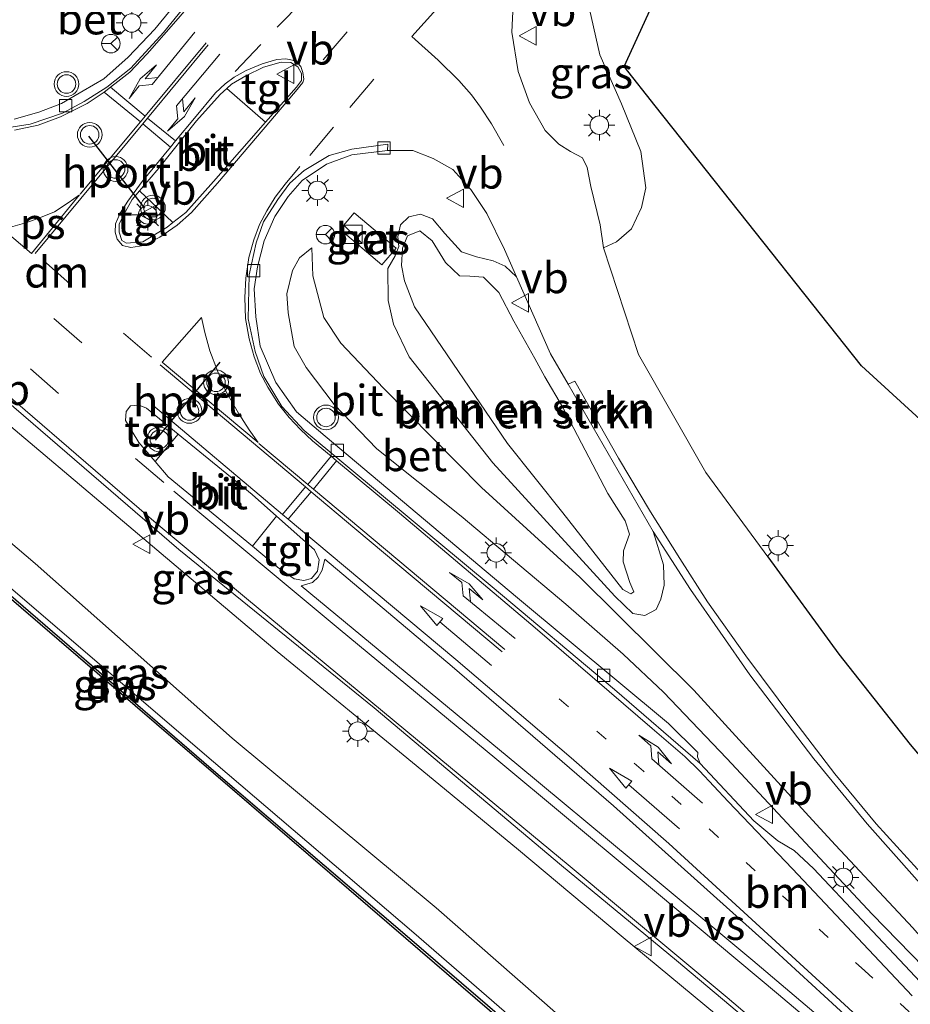
# Model space of a CAD drawing. Units: metres. Extents: x 160000 to 169090, y 400000 to 406251.
# Drawn here: x 164118 to 164191, y 402940 to 403020 of the extents above; entities that cross this region are included whole.
import ezdxf
from ezdxf.enums import TextEntityAlignment as Align

# ---------------------------------------------------------------- set-up
doc = ezdxf.new("R2010")
doc.units = ezdxf.units.M
doc.linetypes.add('VW-1-3_STREEP', pattern=[4, 1, -3])
doc.linetypes.add('VW-3-9_STREEP', pattern=[12, 3, -9])
doc.layers.get('0').update_dxf_attribs({"lineweight": 25})
for name, color, linetype, lineweight in [('B-ME-BV-GELEIDECONSTRUCTIE-GELEIDERAIL-L-B1', 213, 'BV-GELEIDERAIL', 18), ('B-ME-GC-DAMWAND-GV-B6', 10, 'Continuous', 25), ('B-ME-GR-BOMENSTRUIKEN-GV-B6', 93, 'Continuous', 18), ('B-ME-GW-KRUINLIJN-L-B1', 93, 'Continuous', 18), ('B-ME-GW-TEENLIJN-L-B1', 93, 'Continuous', 18), ('B-ME-IE-GRASLAND-GV-B6', 93, 'Continuous', 18), ('B-ME-IE-GRONDWERKLIJN-GROND_INGERICHT-GV-B6', 253, 'Continuous', 18), ('B-ME-IE-INRICHTINGSELEMENT-S-B1', 253, 'Continuous', 18), ('B-ME-IE-MEUBILAIR_WEGMEUBILAIR-LICHTMAST-S-B1', 8, 'Continuous', 18), ('B-ME-IE-TERREINAFSCHEIDING-HAAG-L-B1', 10, 'Continuous', 25), ('B-ME-KG-KADASTRAAL-OPNAMEDTMGRENS-L-B1', 10, 'Continuous', 25), ('B-ME-OB-WATERLIJN-L-B1', 133, 'OB-WATERLIJN', 18), ('B-ME-OG-WATER-GV-B6', 153, 'Continuous', 18), ('B-ME-VH-VERH_SOORT-BETON-OVERIG-GV-B6', 8, 'IE-TERREINAFSCHEIDING-NATUURLIJK-HOUTWAL', 18), ('B-ME-VH-VERH_SOORT-BITUMEN-GV-B6', 8, 'IE-TERREINAFSCHEIDING-NATUURLIJK-HOUTWAL', 18), ('B-ME-VH-VERH_SOORT-TEGELS-GV-B6', 8, 'Continuous', 18), ('B-ME-VV-KOLK-S-B1', 8, 'Continuous', 18), ('B-ME-VW-MARKERING-13STREEP-045-L-B1', 255, 'VW-1-3_STREEP', 18), ('B-ME-VW-MARKERING-39STREEP-015-L-B1', 255, 'VW-3-9_STREEP', 18), ('B-ME-VW-MARKERING-DRIEHOEK-L-B1', 7, 'VW-HAAIETAND70-R-B', 18), ('B-ME-VW-MARKERING-PIJLLI750-S-B1', 7, 'Continuous', 18), ('B-ME-VW-MARKERING-PIJLRD750-S-B1', 7, 'Continuous', 18), ('B-ME-VW-MARKERING-PIJLRE750-S-B1', 7, 'Continuous', 18), ('B-ME-VW-MARKERING-STREEP-015-L-B1', 7, 'Continuous', 18), ('B-ME-VW-MARKERING-VERDRIJFSTRP-GV-B6', 7, 'Continuous', 18), ('B-ME-VW-MARKERING-VLAKMARK-GV-B6', 7, 'Continuous', 18), ('B-ME-VW-MEUBILAIR_WEGMEUBILAIR-RONA-S-B1', 8, 'Continuous', 18), ('B-ME-VW-MEUBILAIR_WEGMEUBILAIR-VERKEERSBORD-S-B1', 8, 'Continuous', 18), ('B-ME-VW-MEUBILAIR_WEGMEUBILAIR-VERKEERSLICHT-S-B1', 13, 'Continuous', 18), ('B-ME-VW-PORTAAL-L-B1', 10, 'Continuous', 25)]:
    doc.layers.add(name, color=color, linetype=linetype, lineweight=lineweight)
doc.styles.add('NLCS-ISO', font='NLCS-ISO.TTF')
doc.linetypes.add('BV-GELEIDERAIL', pattern='A,10,-3,[108,NLCS.SHX,S=1,R=0,X=0,Y=0],-3', length=16)
doc.linetypes.add('IE-TERREINAFSCHEIDING-NATUURLIJK-HOUTWAL', pattern='A,7,-1.5,[67,NLCS.SHX,S=0.75,R=45,X=0,Y=0],-1.5,7,-1.5,[70,NLCS.SHX,S=0.75,R=0,X=0,Y=0],-1.5', length=20)
doc.linetypes.add('OB-WATERLIJN', pattern='A,10,[32,NLCS.SHX,S=2,R=0,X=0,Y=0],-12', length=22)
doc.linetypes.add('VW-HAAIETAND70-R-B', pattern='A,0,-0.5,[153,NLCS.SHX,S=1,R=180,X=-0.375,Y=0],-0.5', length=1)

# ---------------------------------------------------------------- blocks, each defined once
blk = doc.blocks.new('kast')
blk.add_line((-0.75, -0.75), (0.75, 0.75))
blk.add_lwpolyline([(-0.75, 0.75), (0.75, 0.75), (0.75, -0.75), (-0.75, -0.75)], close=True)
blk = doc.blocks.new('verkeersbord')
for p, q in [((0, 0.75), (-0.75, -0.625)), ((0.75, -0.625), (0, 0.75)), ((-0.75, -0.625), (0.75, -0.625))]:
    blk.add_line(p, q)
blk = doc.blocks.new('verkeerslicht')
for radius in [1, 0.75]:
    blk.add_circle((0, 0), radius)
blk = doc.blocks.new('wegwijzer')
for q in [(-0.53, -0.53), (0, 0.75), (0.53, -0.53)]:
    blk.add_line((0, 0), q)
blk.add_circle((0, 0), 0.75)
blk = doc.blocks.new('kolk')
blk.add_lwpolyline([(-0.5, -0.5), (0.5, -0.5), (0.5, 0.5), (-0.5, 0.5)], close=True)
blk = doc.blocks.new('lantaarnpaal')
for p, q in [((-0.884, 0.884), (-0.53, 0.53)), ((0, 0.75), (0, 1.25)), ((0.53, 0.53), (0.884, 0.884)), ((-0.75, 0), (-1.25, 0)), ((0.75, 0), (1.25, 0)), ((-0.53, -0.53), (-0.884, -0.884)), ((0, -0.75), (0, -1.25)), ((0.53, -0.53), (0.884, -0.884))]:
    blk.add_line(p, q)
blk.add_circle((0, 0), 0.75)
blk = doc.blocks.new('pijll')
for p, q in [((5.7, 1.05, 0.1), (4, 0.75, 0.1)), ((7.5, 0.75, 0.1), (5.7, 1.05, 0.1)), ((0, 0, 0.1), (5.45, 0, 0.1)), ((4, 0.75, 0.1), (5.45, 0.75, 0.1)), ((5.45, 0.75, 0.1), (4.7, 0, 0.1)), ((6.2, 0.75, 0.1), (5.45, 0, 0.1)), ((7.5, 0.75, 0.1), (6.2, 0.75, 0.1))]:
    blk.add_line(p, q)
blk = doc.blocks.new('pijl')
for p, q in [((0, 0, 0.1), (5.45, 0, 0.1)), ((7.5, 0, 0.1), (5.45, 0.375, 0.1)), ((5.45, 0.375, 0.1), (5.45, -0.375, 0.1)), ((5.45, -0.375, 0.1), (7.5, 0, 0.1))]:
    blk.add_line(p, q)
blk = doc.blocks.new('pijlr')
for p, q in [((0, 0, 0.1), (5.45, 0, 0.1)), ((5.45, -0.75, 0.1), (4.7, 0, 0.1)), ((6.2, -0.75, 0.1), (5.45, 0, 0.1)), ((4, -0.75, 0.1), (5.45, -0.75, 0.1)), ((5.7, -1.05, 0.1), (4, -0.75, 0.1)), ((7.5, -0.75, 0.1), (5.7, -1.05, 0.1)), ((7.5, -0.75, 0.1), (6.2, -0.75, 0.1))]:
    blk.add_line(p, q)

msp = doc.modelspace()

# ---------------------------------------------------------------- linework, layer by layer
at = {"layer": 'B-ME-BV-GELEIDECONSTRUCTIE-GELEIDERAIL-L-B1'}
msp.add_polyline3d([(164193.052, 402924.078, 11.068), (164184.008, 402931.646, 11.051), (164175.782, 402938.616, 11.012), (164167.281, 402945.658, 10.98), (164158.802, 402952.755, 10.95), (164150.522, 402959.588, 10.935), (164139.291, 402968.806, 10.989), (164126.076, 402979.986, 10.929), (164116.869, 402987.746, 10.901), (164108.857, 402994.749, 10.916), (164099.283, 403003.431, 10.935), (164086.841, 403014.606, 10.892), (164073.337, 403026.784, 10.947), (164061.584, 403037.361, 10.996), (164051.505, 403046.482, 11.011), (164042.713, 403054.163, 10.822), (164036.656, 403059.708, 10.412)], dxfattribs=at)
at = {"layer": 'B-ME-GC-DAMWAND-GV-B6'}
msp.add_polyline3d([(164214.715, 402889.628, 8.553), (164149.689, 402945.593, 8.553), (164081.079, 403004.577, 8.553), (164018.989, 403057.98, 8.553), (164014.025, 403062.228, 8.553), (164012.34, 403063.661, 8.553), (164003.925, 403070.335, 9.117), (164012.377, 403063.983, 9.152), (164013.643, 403062.882, 9.147), (164019.237, 403058.013, 9.106), (164034.411, 403045.067, 9.099), (164050.194, 403031.414, 9.108), (164066.707, 403017.159, 9.13), (164081.963, 403004.088, 9.078), (164098.49, 402989.901, 9.094), (164117.534, 402973.499, 9.118), (164133.935, 402959.343, 9.139), (164149.993, 402945.597, 9.131), (164166.647, 402931.3, 9.117), (164182.581, 402917.696, 9.087), (164198.394, 402904.087, 9.139)], dxfattribs=at)
at = {"layer": 'B-ME-GR-BOMENSTRUIKEN-GV-B6'}
for points in [[(164158.653, 402999.137, 9.61), (164161.408, 402992.913, 9.583), (164162.821, 402990.464, 9.572), (164169.7, 402978.538, 9.592), (164170.551, 402975.822, 9.604), (164170.593, 402974.192, 9.585), (164170.324, 402973.055, 9.591), (164169.951, 402972.212, 9.577), (164169.023, 402971.739, 9.535), (164168.052, 402971.887, 9.518), (164166.607, 402973.3, 9.501), (164160.83, 402979.622, 9.484), (164156.744, 402984.093, 9.48), (164149.968, 402992.677, 9.411), (164148.701, 402995.327, 9.56), (164148.256, 402997.218, 9.572), (164148.243, 402999.812, 9.594), (164148.843, 403000.839, 9.648), (164149.126, 403001.604, 9.675), (164149.06, 403002.38, 9.68), (164149.267, 403003.368, 9.729), (164149.931, 403004.003, 9.748), (164150.877, 403004.213, 9.768), (164151.84, 403003.848, 9.806), (164152.861, 403002.646, 9.792), (164154.19, 403001.178, 9.711), (164155.42, 403000.759, 9.631), (164156.764, 403000.445, 9.619), (164157.72, 402999.996, 9.623), (164158.653, 402999.137, 9.61)], [(164162.374, 402988.633, 10.306), (164166.038, 402981.609, 10.414), (164167.442, 402979.401, 10.391), (164167.806, 402978.321, 10.401), (164167.312, 402976.977, 10.423), (164167.28, 402976.062, 10.428), (164167.816, 402974.405, 10.433), (164168.134, 402973.635, 10.33), (164167.916, 402973.487, 10.296), (164167.244, 402973.825, 10.306), (164162.4, 402980.033, 10.475), (164157.909, 402985.665, 10.484), (164150.407, 402996.72, 10.282), (164149.575, 402998.812, 10.257), (164149.343, 403000.069, 10.279), (164149.437, 403001.469, 10.265), (164149.835, 403002.47, 10.265), (164150.816, 403002.876, 10.287), (164151.822, 403002.069, 10.326), (164152.894, 403000.306, 10.343), (164154.027, 402999.232, 10.347), (164154.87, 402999.195, 10.292), (164155.98, 402999.129, 10.209), (164157.222, 402997.87, 10.204), (164158.441, 402995.553, 10.204), (164160.143, 402992.525, 10.24), (164160.931, 402991.054, 10.197), (164162.374, 402988.633, 10.306)], [(164162.374, 402988.633, 10.306), (164160.931, 402991.054, 10.197), (164160.143, 402992.525, 10.24), (164158.441, 402995.553, 10.204), (164157.222, 402997.87, 10.204), (164155.98, 402999.129, 10.209), (164154.87, 402999.195, 10.292), (164154.027, 402999.232, 10.347), (164152.894, 403000.306, 10.343), (164151.822, 403002.069, 10.326), (164150.816, 403002.876, 10.287), (164149.835, 403002.47, 10.265), (164149.437, 403001.469, 10.265), (164149.343, 403000.069, 10.279), (164149.575, 402998.812, 10.257), (164150.407, 402996.72, 10.282), (164157.909, 402985.665, 10.484), (164162.4, 402980.033, 10.475), (164167.244, 402973.825, 10.306), (164167.916, 402973.487, 10.296), (164168.134, 402973.635, 10.33), (164167.816, 402974.405, 10.433), (164167.28, 402976.062, 10.428), (164167.312, 402976.977, 10.423), (164167.806, 402978.321, 10.401), (164167.442, 402979.401, 10.391), (164166.038, 402981.609, 10.414), (164162.374, 402988.633, 10.306)]]:
    msp.add_polyline3d(points, dxfattribs=at)
at = {"layer": 'B-ME-GW-KRUINLIJN-L-B1'}
for points in [[(163988.737, 403085.446, 10.036), (164005.373, 403072.551, 10.019), (164020.975, 403060.161, 10.09), (164036.177, 403046.958, 10.025), (164051.929, 403033.335, 9.984), (164068.473, 403019.333, 10.003), (164083.671, 403005.951, 9.95), (164100.519, 402992.27, 10.001), (164119.687, 402975.939, 10.022), (164135.64, 402961.794, 10.003), (164152.152, 402948.056, 10.013), (164168.61, 402933.631, 9.995)], [(164151.822, 403002.069, 10.326), (164152.894, 403000.306, 10.343), (164154.027, 402999.232, 10.347), (164154.87, 402999.195, 10.292), (164155.98, 402999.129, 10.209), (164157.222, 402997.87, 10.204), (164158.441, 402995.553, 10.204), (164160.143, 402992.525, 10.24), (164160.931, 402991.054, 10.197), (164162.374, 402988.633, 10.306), (164166.038, 402981.609, 10.414), (164167.442, 402979.401, 10.391), (164167.806, 402978.321, 10.401), (164167.312, 402976.977, 10.423), (164167.28, 402976.062, 10.428), (164167.816, 402974.405, 10.433), (164168.134, 402973.635, 10.33), (164167.916, 402973.487, 10.296), (164167.244, 402973.825, 10.306), (164162.4, 402980.033, 10.475), (164157.909, 402985.665, 10.484), (164150.407, 402996.72, 10.282), (164149.575, 402998.812, 10.257), (164149.343, 403000.069, 10.279), (164149.437, 403001.469, 10.265), (164149.835, 403002.47, 10.265), (164150.816, 403002.876, 10.287), (164151.822, 403002.069, 10.326)], [(164192.678, 402942.175, 10.264), (164187.432, 402947.54, 10.295), (164182.027, 402953.325, 10.386), (164175.666, 402960.142, 10.398), (164170.548, 402965.516, 10.234), (164167.271, 402968.605, 10.164), (164162.656, 402972.657, 10.182), (164154.183, 402979.778, 10.258), (164147.357, 402985.226, 10.249), (164143.896, 402988.798, 10.197), (164141.637, 402991.808, 10.219), (164140.656, 402993.506, 10.188), (164140.164, 402996.23, 10.203), (164140.056, 402997.774, 10.1), (164140.527, 402999.661, 10.012), (164141.101, 403000.692, 9.951), (164142.079, 403001.494, 9.896)]]:
    msp.add_polyline3d(points, dxfattribs=at)
at = {"layer": 'B-ME-GW-TEENLIJN-L-B1'}
for points in [[(163861.982, 403194.941, 9.131), (163862.994, 403194.419, 9.134), (163872.427, 403179.206, 9.146), (163876.867, 403172.956, 9.128), (163881.684, 403168.192, 9.126), (163893.728, 403158.372, 9.113), (163909.238, 403146.132, 9.079), (163925.9524, 403132.6813, 9.1241), (163941.891, 403119.407, 9.117), (163955.258, 403108.891, 9.141), (163971.577, 403096.136, 9.121), (163987.708, 403084.053, 9.115), (164004.353, 403070.984, 9.145), (164019.616, 403058.681, 9.157), (164034.946, 403045.669, 9.132), (164050.74, 403031.942, 9.113), (164067.013, 403017.643, 9.108), (164082.513, 403004.552, 9.179), (164098.719, 402990.303, 9.09), (164117.927, 402973.785, 9.138), (164134.133, 402959.896, 9.08), (164150.346, 402946.029, 9.099), (164166.991, 402931.607, 9.129)], [(164142.079, 403001.494, 9.896), (164142.173, 402999.237, 9.869), (164143.057, 402995.851, 9.854), (164144.431, 402993.771, 9.838), (164147.875, 402990.133, 9.769), (164155.831, 402982.092, 9.793), (164163.775, 402974.825, 9.683), (164172.993, 402965.687, 9.595), (164182.61, 402955.155, 9.614)], [(164194.914, 402941.643, 9.656), (164190.719, 402946.456, 9.607), (164184.453, 402953.15, 9.562), (164182.61, 402955.155, 9.614)]]:
    msp.add_polyline3d(points, dxfattribs=at)
at = {"layer": 'B-ME-IE-GRASLAND-GV-B6'}
for points in [[(164019.058, 403076.528, 10.609), (164032.888, 403064.632, 10.51), (164051.456, 403048.456, 10.386), (164064.42, 403036.908, 10.364), (164074.197, 403028.089, 10.298), (164083.519, 403019.626, 10.267), (164099.765, 403004.903, 10.261), (164112.429, 402993.334, 10.295), (164131.327, 402977.073, 10.328), (164147.138, 402964.259, 10.374), (164162.3, 402951.486, 10.288), (164171.61, 402943.798, 10.282), (164183.266, 402933.99, 10.313)], [(164166.991, 402931.607, 9.129), (164150.346, 402946.029, 9.099), (164134.133, 402959.896, 9.08), (164117.927, 402973.785, 9.138), (164098.719, 402990.303, 9.09), (164082.513, 403004.552, 9.179), (164067.013, 403017.643, 9.108), (164050.74, 403031.942, 9.113), (164034.946, 403045.669, 9.132), (164019.616, 403058.681, 9.157), (164004.353, 403070.984, 9.145), (164005.373, 403072.551, 10.019), (164020.975, 403060.161, 10.09), (164036.177, 403046.958, 10.025), (164051.929, 403033.335, 9.984), (164068.473, 403019.333, 10.003), (164083.671, 403005.951, 9.95), (164100.519, 402992.27, 10.001), (164119.687, 402975.939, 10.022), (164135.64, 402961.794, 10.003), (164152.152, 402948.056, 10.013), (164168.61, 402933.631, 9.995)], [(164168.61, 402933.631, 9.995), (164152.152, 402948.056, 10.013), (164135.64, 402961.794, 10.003), (164119.687, 402975.939, 10.022), (164100.519, 402992.27, 10.001), (164083.671, 403005.951, 9.95), (164068.473, 403019.333, 10.003), (164051.929, 403033.335, 9.984), (164036.177, 403046.958, 10.025), (164020.975, 403060.161, 10.09), (164005.373, 403072.551, 10.019)], [(164166.647, 402931.3, 9.117), (164149.993, 402945.597, 9.131), (164133.935, 402959.343, 9.139), (164117.534, 402973.499, 9.118), (164098.49, 402989.901, 9.094), (164081.963, 403004.088, 9.078), (164066.707, 403017.159, 9.13), (164050.194, 403031.414, 9.108), (164034.411, 403045.067, 9.099), (164019.237, 403058.013, 9.106), (164013.643, 403062.882, 9.147), (164012.377, 403063.983, 9.152), (164003.925, 403070.335, 9.117), (164004.353, 403070.984, 9.145), (164019.616, 403058.681, 9.157), (164034.946, 403045.669, 9.132), (164050.74, 403031.942, 9.113), (164067.013, 403017.643, 9.108), (164082.513, 403004.552, 9.179), (164098.719, 402990.303, 9.09), (164117.927, 402973.785, 9.138), (164134.133, 402959.896, 9.08), (164150.346, 402946.029, 9.099), (164166.991, 402931.607, 9.129)], [(164108.602, 403033.797, 9.823), (164118.499, 403036.797, 9.802), (164128.249, 403039.441, 9.696), (164130.481, 403039.47, 9.648), (164132.25, 403038.842, 9.65), (164133.056, 403038.25, 9.66), (164132.794, 403038.023, 9.647), (164133.847, 403036.87, 9.689), (164135.068, 403035.311, 9.712), (164135.951, 403033.614, 9.743), (164136.316, 403031.868, 9.758), (164136.348, 403030.087, 9.764), (164136.105, 403028.936, 9.784), (164135.308, 403026.923, 9.86), (164134.647, 403025.789, 9.901), (164134.049, 403024.902, 9.905), (164129.39, 403019.192, 9.95), (164127.233, 403016.934, 9.967), (164125.262, 403015.164, 10.021), (164123.592, 403014.213, 10.016), (164121.834, 403013.187, 10.027), (164119.986, 403012.479, 10.034), (164117.987, 403011.922, 10.066)], [(164164.552, 403020.822, 9.528), (164165.394, 403017.11, 9.48), (164167.158, 403013.16, 9.452), (164168.722, 403009.304, 9.398), (164169.123, 403006.337, 9.413), (164168.76, 403004.76, 9.449), (164167.953, 403003.044, 9.459), (164166.736, 403001.967, 9.489), (164165.691, 403001.506, 9.562), (164165.41, 403003.361, 9.568), (164164.676, 403006.456, 9.565), (164164.373, 403008.008, 9.565), (164163.996, 403008.779, 9.571), (164163.033, 403009.294, 9.571), (164162.087, 403009.874, 9.565), (164160.974, 403011.003, 9.604), (164159.696, 403013.241, 9.632), (164158.787, 403015.763, 9.65), (164158.261, 403018.959, 9.677), (164158.385, 403021.187, 9.683)], [(164201.462, 402931.24, 10.34), (164190.514, 402942.929, 10.34), (164182.689, 402951.26, 10.319), (164181.122, 402952.701, 10.325), (164179.795, 402953.492, 10.325), (164177.851, 402955.101, 10.298), (164173.516, 402959.754, 10.279), (164173.286, 402960.277, 10.279), (164173.324, 402960.646, 10.279), (164170.963, 402962.98, 10.264), (164158.741, 402973.158, 10.225), (164143.169, 402986.247, 10.258), (164140.855, 402988.219, 10.282), (164139.179, 402990.601, 10.288), (164137.896, 402993.528, 10.258), (164137.556, 402995.918, 10.228), (164137.42, 402998.172, 10.158), (164137.683, 402999.957, 10.06), (164138.225, 403002.064, 10.067), (164139.099, 403004.043, 10.039), (164140.172, 403005.649, 10.006), (164141.309, 403006.957, 9.984), (164143.286, 403008.259, 9.954), (164145.323, 403009.027, 9.915), (164148.207, 403009.38, 9.826), (164150.255, 403009.372, 9.75), (164151.896, 403008.712, 9.714), (164153.51, 403007.833, 9.696), (164154.959, 403006.211, 9.69), (164156.259, 403004.276, 9.659), (164157.67, 403001.358, 9.62), (164158.653, 402999.137, 9.61)], [(164145.521, 403004.328, 9.836), (164144.375, 403002.98, 9.741), (164147.763, 403000.112, 9.559), (164148.909, 403001.46, 9.654), (164145.521, 403004.328, 9.836)], [(164158.653, 402999.137, 9.61), (164157.72, 402999.996, 9.623), (164156.764, 403000.445, 9.619), (164155.42, 403000.759, 9.631), (164154.19, 403001.178, 9.711), (164152.861, 403002.646, 9.792), (164151.84, 403003.848, 9.806), (164150.877, 403004.213, 9.768), (164149.931, 403004.003, 9.748), (164149.267, 403003.368, 9.729), (164149.06, 403002.38, 9.68), (164149.126, 403001.604, 9.675), (164148.843, 403000.839, 9.648), (164148.243, 402999.812, 9.594), (164148.256, 402997.218, 9.572), (164148.701, 402995.327, 9.56), (164149.968, 402992.677, 9.411), (164156.744, 402984.093, 9.48), (164160.83, 402979.622, 9.484), (164166.607, 402973.3, 9.501), (164168.052, 402971.887, 9.518), (164169.023, 402971.739, 9.535), (164169.951, 402972.212, 9.577), (164170.324, 402973.055, 9.591), (164170.593, 402974.192, 9.585), (164170.551, 402975.822, 9.604), (164169.7, 402978.538, 9.592), (164172.745, 402973.838, 9.611), (164177.539, 402966.933, 9.589), (164182.713, 402960.14, 9.586), (164187.027, 402954.861, 9.559), (164192.993, 402948.146, 9.531)], [(164190.719, 402946.456, 9.607), (164184.453, 402953.15, 9.562), (164182.61, 402955.155, 9.614), (164172.993, 402965.687, 9.595), (164163.775, 402974.825, 9.683), (164155.831, 402982.092, 9.793), (164147.875, 402990.133, 9.769), (164144.431, 402993.771, 9.838), (164143.057, 402995.851, 9.854), (164142.173, 402999.237, 9.869), (164142.079, 403001.494, 9.896), (164141.101, 403000.692, 9.951), (164140.527, 402999.661, 10.012), (164140.056, 402997.774, 10.1), (164140.164, 402996.23, 10.203), (164140.656, 402993.506, 10.188), (164141.637, 402991.808, 10.219), (164143.896, 402988.798, 10.197), (164147.357, 402985.226, 10.249), (164154.183, 402979.778, 10.258), (164162.656, 402972.657, 10.182), (164167.271, 402968.605, 10.164), (164170.548, 402965.516, 10.234), (164175.666, 402960.142, 10.398), (164182.027, 402953.325, 10.386), (164187.432, 402947.54, 10.295), (164192.678, 402942.175, 10.264)], [(164192.678, 402942.175, 10.264), (164187.432, 402947.54, 10.295), (164182.027, 402953.325, 10.386), (164175.666, 402960.142, 10.398), (164170.548, 402965.516, 10.234), (164167.271, 402968.605, 10.164), (164162.656, 402972.657, 10.182), (164154.183, 402979.778, 10.258), (164147.357, 402985.226, 10.249), (164143.896, 402988.798, 10.197), (164141.637, 402991.808, 10.219), (164140.656, 402993.506, 10.188), (164140.164, 402996.23, 10.203), (164140.056, 402997.774, 10.1), (164140.527, 402999.661, 10.012), (164141.101, 403000.692, 9.951), (164142.079, 403001.494, 9.896), (164142.173, 402999.237, 9.869), (164143.057, 402995.851, 9.854), (164144.431, 402993.771, 9.838), (164147.875, 402990.133, 9.769), (164155.831, 402982.092, 9.793), (164163.775, 402974.825, 9.683), (164172.993, 402965.687, 9.595), (164182.61, 402955.155, 9.614)], [(164182.61, 402955.155, 9.614), (164184.453, 402953.15, 9.562), (164190.719, 402946.456, 9.607)]]:
    msp.add_polyline3d(points, dxfattribs=at)
at = {"layer": 'B-ME-IE-GRONDWERKLIJN-GROND_INGERICHT-GV-B6'}
for points in [[(164172.902, 403028.265, 9.492), (164167.365, 403016.173, 9.492), (164169.882, 403012.997, 8.56), (164174.025, 403007.767, 8.56), (164186.568, 402991.936, 9.234), (164211.219, 402969.383, 9.167)], [(164195.001, 402955.975, 9.382), (164190.513, 402961.286, 9.407), (164184.742, 402968.597, 9.401), (164178.995, 402976.491, 9.419), (164173.969, 402983.315, 9.519), (164168.517, 402992.847, 9.55), (164165.691, 403001.506, 9.562), (164166.736, 403001.967, 9.489), (164167.953, 403003.044, 9.459), (164168.76, 403004.76, 9.449), (164169.123, 403006.337, 9.413), (164168.722, 403009.304, 9.398), (164167.158, 403013.16, 9.452), (164165.394, 403017.11, 9.48), (164164.552, 403020.822, 9.528)]]:
    msp.add_polyline3d(points, dxfattribs=at)
at = {"layer": 'B-ME-IE-TERREINAFSCHEIDING-HAAG-L-B1'}
msp.add_polyline3d([(164178.995, 402976.491, 9.419), (164184.742, 402968.597, 9.401), (164190.513, 402961.286, 9.407), (164195.001, 402955.975, 9.382), (164201.605, 402949.068, 9.398), (164208.69, 402942.388, 9.401), (164217.19, 402934.88, 9.395), (164234.475, 402920.101, 9.389)], dxfattribs=at)
at = {"layer": 'B-ME-KG-KADASTRAAL-OPNAMEDTMGRENS-L-B1'}
msp.add_polyline3d([(164211.219, 402969.383, 9.167), (164186.568, 402991.936, 9.234), (164174.025, 403007.767, 8.56), (164169.882, 403012.997, 8.56), (164167.365, 403016.173, 9.492), (164172.902, 403028.265, 9.492), (164172.222, 403030.335, 9.492), (164171.531, 403032.436, 9.535), (164170.564, 403035.379, 9.611), (164169.907, 403037.38, 9.639), (164167.566, 403044.502, 9.508), (164166.978, 403046.291, 9.504), (164166.305, 403048.342, 9.551), (164165.68, 403050.241, 9.523), (164163.14, 403057.971, 9.553), (164145.269, 403064.376, 9.439), (164135.944, 403067.719, 8.883), (164133.164, 403067.882, 8.822), (164131.746, 403067.965, 8.789), (164129.866, 403068.186, 8.746), (164127.632, 403083.809, 8.892)], dxfattribs=at)
at = {"layer": 'B-ME-OB-WATERLIJN-L-B1'}
msp.add_polyline3d([(163776.126, 403270.027, 8.553), (163785.5995, 403261.4492, 8.553), (163797.9123, 403250.9352, 8.553), (163828.506, 403224.792, 8.553), (163860.471, 403197.472, 8.553), (163871.5, 403178.508, 8.553), (163875.45, 403173.045, 8.553), (163876.107, 403172.244, 8.553), (163880.82, 403167.27, 8.553), (163924.9613, 403131.5859, 8.553), (163942.357, 403117.523, 8.553), (163986.8954, 403083.2443, 8.553), (164012.34, 403063.661, 8.553), (164014.025, 403062.228, 8.553), (164018.989, 403057.98, 8.553), (164081.079, 403004.577, 8.553), (164149.689, 402945.593, 8.553), (164214.715, 402889.628, 8.553)], dxfattribs=at)
at = {"layer": 'B-ME-OG-WATER-GV-B6'}
msp.add_polyline3d([(164247.926, 402861.0619, 8.553), (164221.188, 402829.094, 8.553), (164207.598, 402840.804, 8.553), (164176.178, 402867.665, 8.553), (164143.196, 402895.93, 8.553), (164111.999, 402922.679, 8.553), (164079.263, 402950.838, 8.553), (164059.67, 402967.698, 8.553), (164028.617, 402994.282, 8.553), (163999.162, 403019.619, 8.553), (163972.9723, 403042.1286, 8.553), (164012.34, 403063.661, 8.553), (164014.025, 403062.228, 8.553), (164018.989, 403057.98, 8.553), (164081.079, 403004.577, 8.553), (164149.689, 402945.593, 8.553), (164214.715, 402889.628, 8.553), (164247.926, 402861.0619, 8.553)], dxfattribs=at)
at = {"layer": 'B-ME-VH-VERH_SOORT-BETON-OVERIG-GV-B6'}
for points in [[(164135.185, 403025.213, 9.882), (164130.081, 403018.916, 9.986), (164127.446, 403016.034, 10.047), (164125.493, 403014.508, 10.066), (164123.664, 403013.35, 10.052), (164121.914, 403012.382, 10.066), (164119.301, 403011.516, 10.127), (164116.713, 403011.103, 10.187)], [(164117.987, 403011.922, 10.066), (164119.986, 403012.479, 10.034), (164121.834, 403013.187, 10.027), (164123.592, 403014.213, 10.016), (164125.262, 403015.164, 10.021), (164127.233, 403016.934, 9.967), (164129.39, 403019.192, 9.95), (164134.049, 403024.902, 9.905)], [(164148.207, 403009.38, 9.826), (164145.323, 403009.027, 9.915), (164143.286, 403008.259, 9.954), (164141.309, 403006.957, 9.984), (164140.172, 403005.649, 10.006), (164139.099, 403004.043, 10.039), (164138.225, 403002.064, 10.067), (164137.683, 402999.957, 10.06), (164137.42, 402998.172, 10.158), (164137.556, 402995.918, 10.228), (164137.896, 402993.528, 10.258), (164139.179, 402990.601, 10.288), (164140.855, 402988.219, 10.282), (164143.169, 402986.247, 10.258), (164158.741, 402973.158, 10.225), (164170.963, 402962.98, 10.264), (164173.324, 402960.646, 10.279), (164173.286, 402960.277, 10.279), (164173.516, 402959.754, 10.279), (164166.569, 402965.749, 10.274), (164156.681, 402974.039, 10.293), (164147.889, 402981.377, 10.29), (164141.472, 402986.715, 10.29), (164139.669, 402988.65, 10.29), (164138.191, 402991.081, 10.29), (164137.494, 402993.093, 10.271), (164136.926, 402995.751, 10.22), (164137.024, 402999.3, 10.102), (164137.584, 403001.886, 10.091), (164138.182, 403003.595, 10.06), (164139.328, 403005.412, 10.03), (164140.313, 403006.72, 10.029), (164141.456, 403007.761, 10.001), (164143.501, 403008.969, 9.949), (164145.317, 403009.49, 9.928), (164148.23, 403009.879, 9.828), (164148.207, 403009.38, 9.826)], [(164145.521, 403004.328, 9.836), (164148.909, 403001.46, 9.654), (164147.763, 403000.112, 9.559), (164144.375, 403002.98, 9.741), (164145.521, 403004.328, 9.836)], [(164192.993, 402948.146, 9.531), (164187.027, 402954.861, 9.559), (164182.713, 402960.14, 9.586), (164177.539, 402966.933, 9.589), (164172.745, 402973.838, 9.611), (164169.7, 402978.538, 9.592), (164162.821, 402990.464, 9.572), (164163.381, 402990.713, 9.576), (164166.897, 402984.477, 9.62), (164169.495, 402980.121, 9.61), (164171.878, 402976.34, 9.576), (164174.104, 402972.826, 9.555), (164177.212, 402968.459, 9.519), (164181.107, 402963.257, 9.502), (164184.422, 402958.905, 9.514), (164187.762, 402954.855, 9.47), (164191.949, 402950.286, 9.489)]]:
    msp.add_polyline3d(points, dxfattribs=at)
at = {"layer": 'B-ME-VH-VERH_SOORT-BITUMEN-GV-B6'}
for points in [[(164193.096, 402925.649, 10.377), (164183.266, 402933.99, 10.313), (164171.61, 402943.798, 10.282), (164162.3, 402951.486, 10.288), (164147.138, 402964.259, 10.374), (164131.327, 402977.073, 10.328), (164112.429, 402993.334, 10.295), (164099.765, 403004.903, 10.261), (164083.519, 403019.626, 10.267), (164074.197, 403028.089, 10.298), (164064.42, 403036.908, 10.364), (164051.456, 403048.456, 10.386), (164032.888, 403064.632, 10.51), (164019.058, 403076.528, 10.609), (164017.425, 403077.94, 10.603), (164011.489, 403083.067, 10.586), (164008.069, 403085.905, 10.545)], [(164116.713, 403011.103, 10.187), (164119.301, 403011.516, 10.127), (164121.914, 403012.382, 10.066), (164123.664, 403013.35, 10.052), (164125.493, 403014.508, 10.066), (164127.446, 403016.034, 10.047), (164130.081, 403018.916, 9.986), (164135.185, 403025.213, 9.882), (164136.368, 403027.322, 9.81), (164136.92, 403029.028, 9.789), (164137.033, 403031.05, 9.793), (164136.73, 403033.066, 9.725), (164136.008, 403034.949, 9.699), (164135.222, 403036.41, 9.65), (164133.834, 403037.876, 9.656), (164133.056, 403038.25, 9.66), (164132.25, 403038.842, 9.65), (164130.481, 403039.47, 9.648), (164128.249, 403039.441, 9.696), (164118.499, 403036.797, 9.802), (164108.602, 403033.797, 9.823)], [(164158.385, 403021.187, 9.683), (164158.261, 403018.959, 9.677), (164158.787, 403015.763, 9.65), (164159.696, 403013.241, 9.632), (164160.974, 403011.003, 9.604), (164162.087, 403009.874, 9.565), (164163.033, 403009.294, 9.571), (164163.996, 403008.779, 9.571), (164164.373, 403008.008, 9.565), (164164.676, 403006.456, 9.565), (164165.41, 403003.361, 9.568), (164165.691, 403001.506, 9.562), (164168.517, 402992.847, 9.55), (164173.969, 402983.315, 9.519), (164178.995, 402976.491, 9.419), (164184.742, 402968.597, 9.401), (164190.513, 402961.286, 9.407), (164195.001, 402955.975, 9.382)], [(164128.144, 403006.097, 10.252), (164127.56, 403005.411, 10.288), (164127.002, 403004.446, 10.295), (164126.491, 403003.44, 10.307), (164126.496, 403002.751, 10.313), (164126.716, 403002.077, 10.307), (164127.097, 403001.866, 10.295), (164128.404, 403001.979, 10.292), (164130.367, 403003.173, 10.255), (164130.852, 403003.552, 10.253), (164131.879, 403004.356, 10.249), (164134.139, 403006.864, 10.212), (164138.351, 403011.653, 10.149), (164140.845, 403014.489, 10.13), (164141.238, 403015.033, 10.127), (164141.262, 403015.617, 10.118), (164140.946, 403016.134, 10.109), (164140.381, 403016.503, 10.112), (164139.603, 403016.535, 10.094), (164138.189, 403016.113, 10.085), (164136.749, 403015.43, 10.1), (164135.591, 403014.745, 10.118), (164135.199, 403014.392, 10.128), (164134.658, 403013.904, 10.143), (164132.761, 403011.767, 10.167), (164129.71, 403007.933, 10.246), (164128.144, 403006.097, 10.252)], [(164138.351, 403011.653, 10.149), (164134.139, 403006.864, 10.212), (164131.879, 403004.356, 10.249), (164130.852, 403003.552, 10.253), (164128.144, 403006.097, 10.252), (164129.71, 403007.933, 10.246), (164132.761, 403011.767, 10.167), (164134.658, 403013.904, 10.143), (164135.199, 403014.392, 10.128), (164138.351, 403011.653, 10.149)], [(164191.949, 402950.286, 9.489), (164187.762, 402954.855, 9.47), (164184.422, 402958.905, 9.514), (164181.107, 402963.257, 9.502), (164177.212, 402968.459, 9.519), (164174.104, 402972.826, 9.555), (164171.878, 402976.34, 9.576), (164169.495, 402980.121, 9.61), (164166.897, 402984.477, 9.62), (164163.381, 402990.713, 9.576), (164162.821, 402990.464, 9.572), (164161.408, 402992.913, 9.583), (164158.653, 402999.137, 9.61), (164157.67, 403001.358, 9.62), (164156.259, 403004.276, 9.659), (164154.959, 403006.211, 9.69), (164153.51, 403007.833, 9.696), (164151.896, 403008.712, 9.714), (164150.255, 403009.372, 9.75), (164148.207, 403009.38, 9.826), (164148.23, 403009.879, 9.828), (164145.317, 403009.49, 9.928), (164143.501, 403008.969, 9.949), (164141.456, 403007.761, 10.001), (164140.313, 403006.72, 10.029), (164139.328, 403005.412, 10.03), (164138.182, 403003.595, 10.06), (164137.584, 403001.886, 10.091), (164137.024, 402999.3, 10.102), (164136.926, 402995.751, 10.22), (164137.494, 402993.093, 10.271), (164138.191, 402991.081, 10.29), (164139.669, 402988.65, 10.29), (164141.472, 402986.715, 10.29), (164147.889, 402981.377, 10.29), (164156.681, 402974.039, 10.293), (164166.569, 402965.749, 10.274), (164173.516, 402959.754, 10.279), (164177.851, 402955.101, 10.298), (164179.795, 402953.492, 10.325), (164181.122, 402952.701, 10.325), (164182.689, 402951.26, 10.319), (164190.514, 402942.929, 10.34), (164201.462, 402931.24, 10.34)], [(164129.407, 402984.193, 10.429), (164130.47, 402982.944, 10.325), (164137.273, 402977.342, 10.423), (164139.321, 402975.655, 10.377), (164140.66, 402974.693, 10.392), (164141.444, 402974.575, 10.398), (164142.059, 402974.726, 10.434), (164142.534, 402975.32, 10.492), (164142.686, 402976.235, 10.489), (164142.305, 402977.049, 10.462), (164139.229, 402979.771, 10.439), (164137.251, 402981.522, 10.425), (164131.273, 402986.407, 10.449), (164128.701, 402988.509, 10.459), (164128.122, 402988.77, 10.401), (164127.416, 402988.699, 10.374), (164127.06, 402988.243, 10.389), (164127.003, 402987.528, 10.389), (164128.098, 402985.73, 10.352), (164129.407, 402984.193, 10.429)], [(164139.229, 402979.771, 10.439), (164137.273, 402977.342, 10.423), (164130.47, 402982.944, 10.325), (164129.407, 402984.193, 10.429), (164131.273, 402986.407, 10.449), (164137.251, 402981.522, 10.425), (164139.229, 402979.771, 10.439)]]:
    msp.add_polyline3d(points, dxfattribs=at)
at = {"layer": 'B-ME-VH-VERH_SOORT-TEGELS-GV-B6'}
for points in [[(164138.351, 403011.653, 10.149), (164135.199, 403014.392, 10.128), (164135.591, 403014.745, 10.118), (164136.749, 403015.43, 10.1), (164138.189, 403016.113, 10.085), (164139.603, 403016.535, 10.094), (164140.381, 403016.503, 10.112), (164140.946, 403016.134, 10.109), (164141.262, 403015.617, 10.118), (164141.238, 403015.033, 10.127), (164140.845, 403014.489, 10.13), (164138.351, 403011.653, 10.149)], [(164130.852, 403003.552, 10.253), (164130.367, 403003.173, 10.255), (164128.404, 403001.979, 10.292), (164127.097, 403001.866, 10.295), (164126.716, 403002.077, 10.307), (164126.496, 403002.751, 10.313), (164126.491, 403003.44, 10.307), (164127.002, 403004.446, 10.295), (164127.56, 403005.411, 10.288), (164128.144, 403006.097, 10.252), (164130.852, 403003.552, 10.253)], [(164128.701, 402988.509, 10.459), (164131.273, 402986.407, 10.449), (164129.407, 402984.193, 10.429), (164128.098, 402985.73, 10.352), (164127.003, 402987.528, 10.389), (164127.06, 402988.243, 10.389), (164127.416, 402988.699, 10.374), (164128.122, 402988.77, 10.401), (164128.701, 402988.509, 10.459)], [(164137.273, 402977.342, 10.423), (164139.229, 402979.771, 10.439), (164142.305, 402977.049, 10.462), (164142.686, 402976.235, 10.489), (164142.534, 402975.32, 10.492), (164142.059, 402974.726, 10.434), (164141.444, 402974.575, 10.398), (164140.66, 402974.693, 10.392), (164139.321, 402975.655, 10.377), (164137.273, 402977.342, 10.423)]]:
    msp.add_polyline3d(points, dxfattribs=at)
at = {"layer": 'B-ME-VW-MARKERING-13STREEP-045-L-B1'}
msp.add_polyline3d([(164199.213, 402931.476, 10.452), (164186.829, 402942.975, 10.44), (164174.981, 402953.796, 10.413), (164168.939, 402959.121, 10.415), (164159.963, 402966.835, 10.412)], dxfattribs=at)
at = {"layer": 'B-ME-VW-MARKERING-39STREEP-015-L-B1'}
for p, q in [((164112.157, 403003.644, 10.442), (164128.267, 402989.619, 10.457)), ((164129.105, 402992.639, 10.456), (164125.099, 402996.095, 10.411))]:
    msp.add_line(p, q, dxfattribs=at)
for points in [[(164135.888, 403015.767, 10.131), (164139.29, 403019.357, 10.071), (164142.077, 403022.199, 10.038), (164144.877, 403024.846, 10.004), (164149.211, 403028.76, 9.922), (164155.217, 403033.869, 9.876)], [(164157.909, 403032.346, 9.82), (164154.251, 403029.211, 9.848), (164151.477, 403026.441, 9.906), (164148.832, 403023.492, 9.939), (164144.949, 403018.987, 10.004), (164142.413, 403016.01, 10.082)], [(164141.926, 403008.97, 10.063), (164145.175, 403012.844, 10.053), (164148.927, 403017.296, 9.976)], [(164130.104, 402982.488, 10.459), (164121.576, 402989.711, 10.426), (164110.911, 402999.105, 10.416)]]:
    msp.add_polyline3d(points, dxfattribs=at)
at = {"layer": 'B-ME-VW-MARKERING-DRIEHOEK-L-B1'}
msp.add_line((164120.381, 403000.466, 10.425), (164122.513, 402998.588, 10.401), dxfattribs=at)
at = {"layer": 'B-ME-VW-MARKERING-STREEP-015-L-B1'}
for p, q in [((164128.211, 403011.691, 10.22), (164125.279, 403014.108, 10.098)), ((164125.794, 403014.497, 10.091), (164128.601, 403012.159, 10.212)), ((164130.657, 403009.654, 10.269), (164128.406, 403011.544, 10.243)), ((164128.782, 403011.997, 10.234), (164131.06, 403010.145, 10.262)), ((164143.645, 402984.628, 10.334), (164141.774, 402982.326, 10.397)), ((164142.21, 402981.961, 10.398), (164144.089, 402984.257, 10.336)), ((164139.721, 402979.906, 10.44), (164141.568, 402982.136, 10.441)), ((164142.024, 402981.754, 10.441), (164140.162, 402979.535, 10.439))]:
    msp.add_line(p, q, dxfattribs=at)
for points in [[(164259.779, 402869.517, 11.938), (164249.004, 402878.31, 11.602), (164238.583, 402886.968, 11.319), (164228.321, 402895.724, 11.004), (164218.562, 402904.143, 10.823), (164208.162, 402913.181, 10.631), (164198.789, 402921.215, 10.513), (164186.92, 402931.267, 10.403), (164175.694, 402940.8, 10.325), (164162.839, 402951.548, 10.35), (164153.318, 402959.425, 10.335), (164136.801, 402973.095, 10.343), (164129.497, 402979.206, 10.345), (164112.381, 402993.931, 10.359), (164101.005, 403004.068, 10.357), (164100.526, 403004.495, 10.357), (164098.85, 403005.988, 10.356), (164088.622, 403015.212, 10.331), (164075.873, 403026.739, 10.321), (164063.305, 403038.046, 10.339), (164047.649, 403052.149, 10.381), (164036.744, 403061.837, 10.506), (164024.549, 403072.571, 10.593), (164017.682, 403078.446, 10.629)], [(164157.613, 403009.773, 9.796), (164156.63, 403011.544, 9.789), (164155.731, 403012.877, 9.786), (164155.016, 403013.874, 9.789), (164153.982, 403015.037, 9.804), (164152.316, 403016.685, 9.83), (164150.175, 403018.596, 9.905), (164152.919, 403021.681, 9.867), (164155.665, 403024.538, 9.844), (164158.289, 403027.138, 9.83), (164162.215, 403030.501, 9.788)], [(164118.019, 403011.028, 10.237), (164119.932, 403011.428, 10.143), (164121.753, 403012.108, 10.121), (164123.918, 403013.184, 10.11), (164124.961, 403013.869, 10.103), (164125.279, 403014.108, 10.098), (164125.794, 403014.497, 10.091), (164126.401, 403014.954, 10.082), (164127.357, 403015.725, 10.073), (164128.77, 403017.194, 10.055), (164131.269, 403020.056, 10.02), (164136.314, 403025.961, 9.94)], [(164133.699, 403017.932, 10.118), (164128.782, 403011.997, 10.234), (164128.406, 403011.544, 10.243), (164119.709, 403001.047, 10.449)], [(164123.348, 403005.85, 10.331), (164128.211, 403011.691, 10.22), (164128.601, 403012.159, 10.212), (164133.541, 403018.094, 10.099)], [(164135.077, 403014.77, 10.165), (164135.811, 403015.301, 10.148), (164136.764, 403015.839, 10.128), (164138.075, 403016.39, 10.118), (164139.247, 403016.751, 10.116), (164139.988, 403016.803, 10.112), (164140.522, 403016.675, 10.115), (164140.935, 403016.477, 10.118), (164141.189, 403016.169, 10.119), (164141.369, 403015.69, 10.12), (164141.427, 403015.155, 10.122), (164141.36, 403014.878, 10.124), (164140.779, 403014.153, 10.142), (164134.451, 403006.728, 10.206), (164132.336, 403004.365, 10.238), (164131.178, 403003.333, 10.247), (164129.777, 403002.351, 10.253), (164128.488, 403001.682, 10.255), (164127.448, 403001.529, 10.266), (164126.759, 403001.681, 10.272), (164126.325, 403002.182, 10.308), (164126.164, 403002.769, 10.318), (164126.21, 403003.437, 10.36), (164126.582, 403004.295, 10.354), (164127.205, 403005.282, 10.338), (164128.364, 403006.86, 10.313), (164130.657, 403009.654, 10.269), (164131.06, 403010.145, 10.262), (164132.585, 403012.003, 10.233), (164134.285, 403014.03, 10.188), (164135.077, 403014.77, 10.165)], [(164141.117, 403008.073, 10.052), (164139.935, 403006.641, 10.07), (164139.123, 403005.591, 10.079), (164138.436, 403004.483, 10.092), (164137.849, 403003.375, 10.104), (164137.393, 403002.128, 10.123), (164136.989, 403000.711, 10.147), (164136.751, 402999.037, 10.181), (164136.659, 402997.474, 10.203), (164136.724, 402995.774, 10.244), (164137.02, 402994.137, 10.272), (164137.432, 402992.663, 10.298), (164137.935, 402991.323, 10.304), (164138.516, 402990.216, 10.3), (164139.379, 402988.827, 10.307), (164140.251, 402987.768, 10.307), (164141.159, 402986.791, 10.307), (164142.148, 402985.881, 10.327), (164143.645, 402984.628, 10.334), (164144.089, 402984.257, 10.336), (164149.17, 402980.005, 10.36), (164160.159, 402970.743, 10.369), (164169.636, 402962.57, 10.374), (164172.27, 402960.319, 10.399), (164173.458, 402959.161, 10.396), (164175.787, 402956.673, 10.392), (164180.974, 402951.212, 10.378), (164190.658, 402940.953, 10.42)], [(164129.808, 402992.01, 10.436), (164141.568, 402982.136, 10.441), (164142.024, 402981.754, 10.441), (164145.572, 402978.775, 10.442), (164157.477, 402968.793, 10.437)], [(164262.222, 402872.487, 11.98), (164253.27, 402879.764, 11.753), (164242.821, 402888.406, 11.452), (164232.188, 402897.471, 11.091), (164222.522, 402905.933, 10.896), (164216.452, 402911.359, 10.795), (164210.468, 402916.798, 10.625), (164202.681, 402924.016, 10.574), (164196.699, 402929.616, 10.508), (164192.263, 402933.747, 10.468), (164183.85, 402941.485, 10.473), (164176.406, 402948.318, 10.452), (164170.965, 402953.284, 10.456), (164163.07, 402960.22, 10.428), (164153.749, 402968.182, 10.463), (164143.487, 402976.737, 10.437), (164140.162, 402979.535, 10.439), (164139.721, 402979.906, 10.44), (164129.218, 402988.748, 10.448)], [(164157.706, 402968.983, 10.442), (164142.21, 402981.961, 10.398), (164141.774, 402982.326, 10.397), (164137.795, 402985.658, 10.386)], [(164130.912, 402981.786, 10.417), (164144.207, 402970.696, 10.446), (164157.068, 402960.071, 10.425), (164168.333, 402950.682, 10.433), (164179.851, 402941.049, 10.448), (164189.943, 402932.517, 10.455), (164201.636, 402922.568, 10.519), (164211.846, 402913.796, 10.74), (164221.688, 402905.293, 10.85), (164233.587, 402895.003, 11.125), (164244.135, 402886.087, 11.477), (164252.97, 402878.76, 11.749), (164261.619, 402871.754, 11.986)]]:
    msp.add_polyline3d(points, dxfattribs=at)
at = {"layer": 'B-ME-VW-MARKERING-VERDRIJFSTRP-GV-B6'}
msp.add_polyline3d([(164209.535, 402916.761, 10.656), (164199.366, 402925.436, 10.532), (164190.298, 402933.202, 10.44), (164177.771, 402943.789, 10.414), (164168.085, 402951.867, 10.428), (164158.685, 402959.698, 10.458), (164141.231, 402974.127, 10.414), (164142.13, 402974.411, 10.412), (164142.59, 402974.825, 10.419), (164142.911, 402975.397, 10.443), (164143.137, 402976.291, 10.471), (164153.434, 402967.605, 10.491), (164166.493, 402956.332, 10.495), (164179.568, 402944.618, 10.501), (164189.546, 402935.434, 10.504), (164199.231, 402926.404, 10.538), (164209.535, 402916.761, 10.656)], dxfattribs=at)
at = {"layer": 'B-ME-VW-MARKERING-VLAKMARK-GV-B6'}
for points in [[(164123.293, 403005.791, 10.317), (164119.4, 403001.022, 10.409), (164117.08, 403003, 10.403), (164117.883, 403003.231, 10.4), (164119.028, 403003.552, 10.402), (164120.128, 403003.938, 10.387), (164121.269, 403004.414, 10.378), (164122.367, 403005.128, 10.356), (164123.293, 403005.791, 10.317)], [(164137.743, 402985.733, 10.435), (164129.973, 402992.248, 10.408), (164133.149, 402995.859, 10.35), (164133.423, 402994.63, 10.364), (164133.827, 402993.162, 10.366), (164134.445, 402991.534, 10.368), (164135.116, 402989.897, 10.373), (164136.161, 402988.112, 10.378), (164137.02, 402986.763, 10.39), (164137.743, 402985.733, 10.435)]]:
    msp.add_polyline3d(points, dxfattribs=at)
at = {"layer": 'B-ME-VW-PORTAAL-L-B1'}
for p, q in [((164124.006, 403010.521, 16.846), (164128.558, 403004.704, 16.816)), ((164134.643, 402992.25, 16.767), (164129.414, 402985.931, 16.78))]:
    msp.add_line(p, q, dxfattribs=at)

# ---------------------------------------------------------------- block references
at = {"layer": 'B-ME-IE-INRICHTINGSELEMENT-S-B1', "rotation": 90}
msp.add_blockref('kast', (164145.414, 403002.584, 9.759), dxfattribs=at)
at = {"layer": 'B-ME-IE-MEUBILAIR_WEGMEUBILAIR-LICHTMAST-S-B1', "rotation": 90}
for p in [(164127.51, 403019.699, 10.025), (164165.355, 403011.426, 9.428), (164142.541, 403006.136, 9.978), (164128.802, 403004.16, 10.454), (164157.003, 402976.808, 10.255), (164179.815, 402977.389, 9.246), (164145.806, 402962.362, 10.225), (164185.103, 402950.519, 10.267)]:
    msp.add_blockref('lantaarnpaal', p, dxfattribs=at)
at = {"layer": 'B-ME-VV-KOLK-S-B1', "rotation": 90}
for p in [(164122.167, 403013.002, 10.055), (164147.937, 403009.571, 9.855), (164137.391, 402999.652, 10.034), (164144.153, 402985.099, 10.221), (164165.712, 402966.883, 10.256)]:
    msp.add_blockref('kolk', p, dxfattribs=at)
at = {"layer": 'B-ME-VW-MARKERING-PIJLLI750-S-B1', "rotation": 230.1000000000001}
msp.add_blockref('pijll', (164134.644, 403017.174, 10.079), dxfattribs=at)
at = {"layer": 'B-ME-VW-MARKERING-PIJLRD750-S-B1'}
for p, rotation in [((164156.616, 402967.694, 10.399), 139.9), ((164171.849, 402954.456, 10.41), 139)]:
    msp.add_blockref('pijl', p, dxfattribs=dict(at, rotation=rotation))
at = {"layer": 'B-ME-VW-MARKERING-PIJLRE750-S-B1'}
for p, rotation in [((164132.613, 403018.939, 10.027), 230.9), ((164158.537, 402969.861, 10.417), 140.3999999999999), ((164173.715, 402956.545, 10.426), 139)]:
    msp.add_blockref('pijlr', p, dxfattribs=dict(at, rotation=rotation))
at = {"layer": 'B-ME-VW-MEUBILAIR_WEGMEUBILAIR-RONA-S-B1', "rotation": 90}
for p in [(164125.825, 403018.024, 10.034), (164143.189, 403002.562, 9.842)]:
    msp.add_blockref('wegwijzer', p, dxfattribs=at)
at = {"layer": 'B-ME-VW-MEUBILAIR_WEGMEUBILAIR-VERKEERSBORD-S-B1', "rotation": 90}
for p in [(164159.61, 403018.657, 9.635), (164140.012, 403015.544, 10.285), (164153.728, 403005.505, 9.728), (164128.869, 403004.205, 10.454), (164158.996, 402997.037, 9.579), (164128.361, 402977.497, 10.301), (164178.749, 402955.63, 10.474), (164168.919, 402944.943, 10.785)]:
    msp.add_blockref('verkeersbord', p, dxfattribs=at)
at = {"layer": 'B-ME-VW-MEUBILAIR_WEGMEUBILAIR-VERKEERSLICHT-S-B1', "rotation": 90}
for p in [(164122.233, 403014.752, 10.355), (164124.113, 403010.644, 16.797), (164126.206, 403007.874, 16.777), (164129.226, 403004.751, 13.731), (164134.33, 402990.61, 16.766), (164132.182, 402988.289, 16.741), (164143.234, 402987.765, 10.343), (164129.751, 402985.987, 10.343)]:
    msp.add_blockref('verkeerslicht', p, dxfattribs=at)

# ---------------------------------------------------------------- texts
at = {"layer": 'B-ME-GC-DAMWAND-GV-B6', "ltscale": 0.2, "style": 'NLCS-ISO'}
msp.add_text('dw', height=2.5, dxfattribs=at).set_placement((164126.1947, 402965.9175), align=Align.MIDDLE_CENTER)
at = {"layer": 'B-ME-GR-BOMENSTRUIKEN-GV-B6', "ltscale": 0.2, "style": 'NLCS-ISO'}
for p in [(164159.1418, 402988.5098), (164159.1418, 402988.5098), (164159.3766, 402988.1296)]:
    msp.add_text('bmn en strkn', height=2.5, dxfattribs=at).set_placement(p, align=Align.MIDDLE_CENTER)
at = {"layer": 'B-ME-IE-GRASLAND-GV-B6', "ltscale": 0.2, "style": 'NLCS-ISO'}
for p in [(164164.705, 403015.652), (164146.642, 403002.22), (164132.473, 402974.71), (164127.1755, 402967.0635), (164126.1405, 402966.1302)]:
    msp.add_text('gras', height=2.5, dxfattribs=at).set_placement(p, align=Align.MIDDLE_CENTER)
at = {"layer": 'B-ME-VH-VERH_SOORT-BETON-OVERIG-GV-B6', "ltscale": 0.2, "style": 'NLCS-ISO'}
for p in [(164124.0998, 403020.0214), (164146.642, 403002.22), (164150.3943, 402984.6627)]:
    msp.add_text('bet', height=2.5, dxfattribs=at).set_placement(p, align=Align.MIDDLE_CENTER)
at = {"layer": 'B-ME-VH-VERH_SOORT-BITUMEN-GV-B6', "ltscale": 0.2, "style": 'NLCS-ISO'}
for p in [(164133.6752, 403009.367), (164133.2111, 403008.9661), (164145.7244, 402989.1463), (164134.3015, 402981.8738), (164134.7514, 402981.5759)]:
    msp.add_text('bit', height=2.5, dxfattribs=at).set_placement(p, align=Align.MIDDLE_CENTER)
at = {"layer": 'B-ME-VH-VERH_SOORT-TEGELS-GV-B6', "ltscale": 0.2, "style": 'NLCS-ISO'}
for p in [(164138.4151, 403014.3932), (164128.4008, 403003.7364), (164128.9945, 402986.6503), (164140.0975, 402976.9988)]:
    msp.add_text('tgl', height=2.5, dxfattribs=at).set_placement(p, align=Align.MIDDLE_CENTER)
at = {"layer": 'B-ME-VW-MARKERING-13STREEP-045-L-B1', "ltscale": 0.2, "style": 'NLCS-ISO'}
msp.add_text('bm', height=2.5, dxfattribs=at).set_placement((164179.7311, 402949.3153), align=Align.MIDDLE_CENTER)
at = {"layer": 'B-ME-VW-MARKERING-DRIEHOEK-L-B1', "ltscale": 0.2, "style": 'NLCS-ISO'}
msp.add_text('dm', height=2.5, dxfattribs=at).set_placement((164121.447, 402999.527), align=Align.MIDDLE_CENTER)
at = {"layer": 'B-ME-VW-MARKERING-VERDRIJFSTRP-GV-B6', "ltscale": 0.2, "style": 'NLCS-ISO'}
msp.add_text('vs', height=2.5, dxfattribs=at).set_placement((164175.4857, 402946.7189), align=Align.MIDDLE_CENTER)
at = {"layer": 'B-ME-VW-MARKERING-VLAKMARK-GV-B6', "ltscale": 0.2, "style": 'NLCS-ISO'}
for p in [(164120.3083, 403003.4659), (164133.9528, 402990.6217)]:
    msp.add_text('ps', height=2.5, dxfattribs=at).set_placement(p, align=Align.MIDDLE_CENTER)
at = {"layer": 'B-ME-VW-MEUBILAIR_WEGMEUBILAIR-VERKEERSBORD-S-B1', "ltscale": 0.2, "style": 'NLCS-ISO'}
for p in [(164159.61, 403018.657, 9.635), (164140.012, 403015.544, 10.285), (164153.728, 403005.505, 9.728), (164128.869, 403004.205, 10.454), (164158.996, 402997.037, 9.579), (164115.3984, 402987.99, 10.901), (164128.361, 402977.497, 10.301), (164178.749, 402955.63, 10.474), (164168.919, 402944.943, 10.785)]:
    msp.add_text('vb', height=2.5, dxfattribs=at).set_placement(p, align=Align.BOTTOM_LEFT)
at = {"layer": 'B-ME-VW-PORTAAL-L-B1', "ltscale": 0.2, "style": 'NLCS-ISO'}
for p in [(164126.282, 403007.6125), (164132.0285, 402989.0905)]:
    msp.add_text('hport', height=2.5, dxfattribs=at).set_placement(p, align=Align.MIDDLE_CENTER)

doc.saveas('drawing.dxf')
